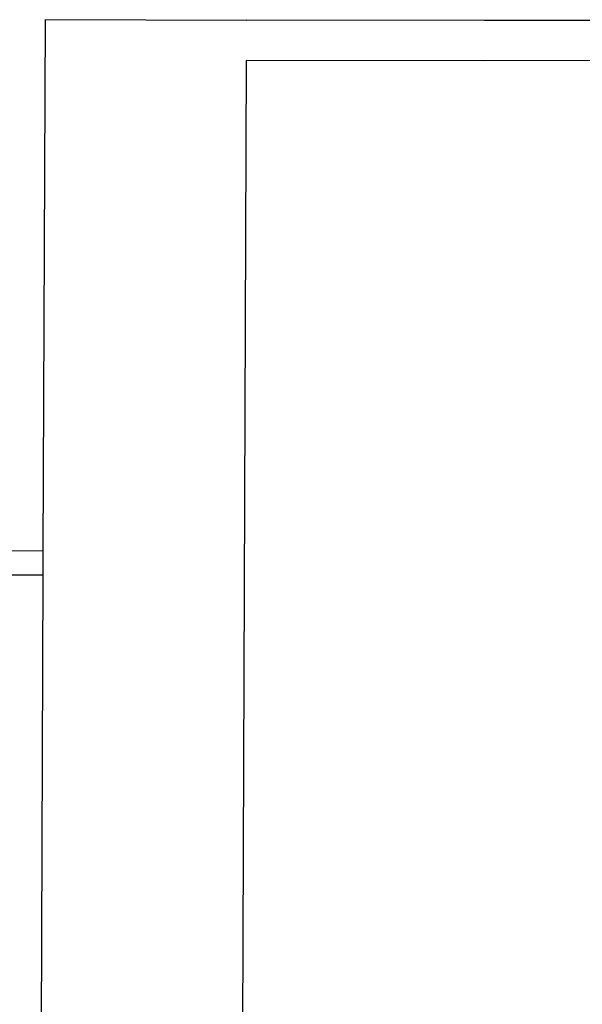
# Model space of a CAD drawing. Units: metres. Extents: x -11.1 to 12.1, y -8.7 to 11.6.
# Drawn here: x 9.3 to 10, y 2.9 to 4.1 of the extents above; entities that cross this region are included whole.
import ezdxf

# ---------------------------------------------------------------- set-up
doc = ezdxf.new("R2010")
doc.units = ezdxf.units.M

msp = doc.modelspace()

# ---------------------------------------------------------------- linework, layer by layer
for p, q in [((9.3724, 4.109), (9.3697, 3.449)), ((9.3724, 4.109), (9.6224, 4.1082)), ((9.918, 4.1079), (9.6224, 4.1082)), ((10.163, 4.1083), (9.918, 4.1079)), ((9.6222, 4.0582), (9.6127, 1.7184)), ((9.9178, 4.0579), (9.6222, 4.0582)), ((10.1628, 4.0583), (9.9178, 4.0579)), ((9.3697, 3.449), (7.9697, 3.4547)), ((9.3697, 3.449), (9.3696, 3.419)), ((9.3696, 3.419), (7.9696, 3.4247)), ((9.3696, 3.419), (9.3625, 1.6691))]:
    msp.add_line(p, q)

doc.saveas('drawing.dxf')
